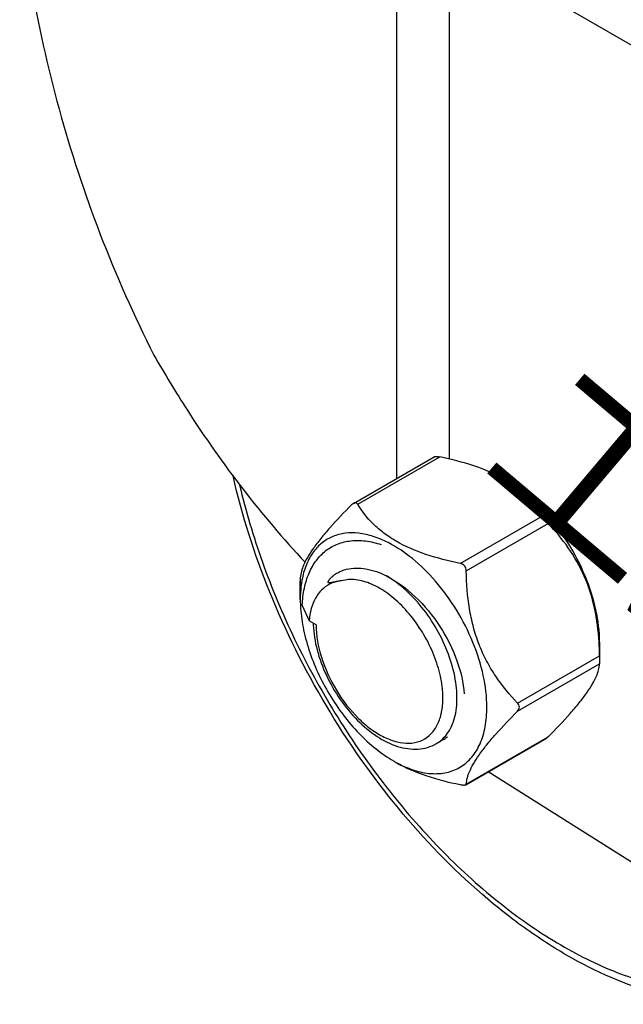
# Model space of a CAD drawing. Units: millimetres. Extents: x 1397 to 1827, y -402 to -105.
# Drawn here: x 1614 to 1645, y -358 to -309 of the extents above; entities that cross this region are included whole.
import ezdxf

# ---------------------------------------------------------------- set-up
doc = ezdxf.new("R2010")
doc.units = ezdxf.units.MM
doc.header["$LTSCALE"] = 30.734
doc.layers.get('0').update_dxf_attribs({"linetype": 'CONTINUOUS'})
doc.layers.add('02___PRT_ALL_AXES', color=7, linetype='CONTINUOUS')
doc.layers.add('shuiyin', color=254, linetype='CONTINUOUS')
doc.styles.get("Standard").update_dxf_attribs({"font": 'txt', "width": 0.85})

msp = doc.modelspace()

# ---------------------------------------------------------------- linework, layer by layer
at = {"color": 7, "linetype": 'Continuous'}
for p, q in [((1633.255, -331.823), (1633.255, -304.012)), ((1635.903, -330.86), (1635.903, -304.812)), ((1648.731, -312.218), (1635.903, -304.812)), ((1631.078, -333.079), (1635.129, -330.741)), ((1631.296, -333.123), (1635.411, -330.747)), ((1631.079, -333.079), (1630.989, -333.15)), ((1636.438, -336.092), (1640.554, -333.716)), ((1636.744, -336.473), (1640.86, -334.097)), ((1628.415, -337.901), (1628.415, -336.96)), ((1628.514, -338.204), (1628.854, -338.97)), ((1629.207, -339.174), (1628.854, -338.97)), ((1643.434, -340.724), (1643.434, -340.04)), ((1639.316, -343.1), (1643.431, -340.724)), ((1639.316, -343.508), (1643.431, -341.132)), ((1636.721, -347.2), (1640.771, -344.861)), ((1636.744, -347.166), (1640.86, -344.79)), ((1640.86, -344.79), (1640.771, -344.862)), ((1645.478, -351.365), (1637.846, -346.55)), ((1636.721, -347.199), (1636.744, -347.166))]:
    msp.add_line(p, q, dxfattribs=at)
for centre, radius, start, end in [((1635.492, -337.29), 6.271, 58.648, 60.0028), ((1634.057, -338.966), 4.996, 181.451, 182.4558), ((1627.994, -340.994), 15.439, 1.0019, 3.537), ((1634.757, -343.481), 1.677, 300.0101, 306.9649), ((1634.747, -343.467), 1.695, 306.962, 308.6181)]:
    msp.add_arc(centre, radius, start, end, dxfattribs=at)
for points, knots in [([(1614.339, -300.426), (1614.347, -302.574), (1614.783, -306.919), (1616.216, -313.325), (1618.274, -319.625), (1620.079, -323.667), (1621.075, -325.637)], [0, 0, 0, 0, 0.245044, 0.495898, 0.748078, 1, 1, 1, 1]), ([(1621.075, -325.637), (1621.608, -326.576), (1623.828, -330.25), (1626.461, -333.68), (1628.655, -336.029)], [0, 0, 0, 0, 0.251413, 1, 1, 1, 1]), ([(1635.128, -330.741), (1635.141, -330.734), (1635.179, -330.724), (1635.274, -330.722), (1635.354, -330.735), (1635.411, -330.747)], [0, 0, 0, 0, 0.160373, 0.388632, 1, 1, 1, 1]), ([(1638.627, -331.859), (1638.154, -331.586), (1637.096, -331.143), (1635.991, -330.867), (1635.411, -330.747)], [0, 0, 0, 0, 0.479829, 1, 1, 1, 1]), ([(1654.789, -356.947), (1654.214, -357.279), (1652.971, -357.822), (1650.945, -358.223), (1648.796, -358.219), (1645.732, -357.676), (1642.666, -356.36), (1639.721, -354.481), (1636.686, -352.085), (1633.157, -348.412), (1629.569, -343.284), (1626.764, -337.665), (1625.491, -333.691), (1625.046, -331.706)], [0, 0, 0, 0, 0.0456, 0.092245, 0.140893, 0.192319, 0.305087, 0.366904, 0.432023, 0.570218, 0.714959, 0.860249, 1, 1, 1, 1]), ([(1640.554, -333.716), (1640.343, -333.376), (1639.819, -332.697), (1639.139, -332.169), (1638.755, -331.935)], [0, 0, 0, 0, 0.470486, 1, 1, 1, 1]), ([(1625.373, -332.153), (1625.678, -333.465), (1626.463, -336.1), (1628.077, -339.942), (1630.107, -343.655), (1632.49, -347.122), (1635.153, -350.238), (1638.014, -352.907), (1640.989, -355.048), (1643.989, -356.596), (1646.931, -357.499), (1649.733, -357.718), (1652.309, -357.221), (1654.547, -356), (1656.34, -354.112), (1657.63, -351.654), (1658.399, -348.72), (1658.552, -346.608), (1658.552, -345.502)], [0, 0, 0, 0, 0.074585, 0.151927, 0.230463, 0.308554, 0.384587, 0.457088, 0.524832, 0.586988, 0.643282, 0.694202, 0.741179, 0.786556, 0.833118, 0.883319, 0.938736, 1, 1, 1, 1]), ([(1631.296, -333.123), (1631.285, -333.106), (1631.259, -333.075), (1631.183, -333.037), (1631.116, -333.058), (1631.079, -333.079)], [0, 0, 0, 0, 0.247371, 0.479002, 1, 1, 1, 1]), ([(1630.989, -333.15), (1630.617, -333.528), (1630.086, -334.083), (1629.451, -334.826), (1629.072, -335.321), (1628.781, -335.767), (1628.536, -336.244), (1628.432, -336.596), (1628.418, -336.809)], [0, 0, 0, 0, 0.35081, 0.507411, 0.645761, 0.76292, 0.858894, 1, 1, 1, 1]), ([(1636.438, -336.092), (1635.859, -335.972), (1634.753, -335.695), (1633.465, -335.156), (1632.606, -334.592), (1631.924, -334.001), (1631.518, -333.481), (1631.296, -333.123)], [0, 0, 0, 0, 0.290413, 0.558306, 0.680029, 0.793273, 1, 1, 1, 1]), ([(1640.554, -333.716), (1640.594, -333.78), (1640.692, -333.91), (1640.799, -334.033), (1640.86, -334.097)], [0, 0, 0, 0, 0.460713, 1, 1, 1, 1]), ([(1643.404, -340.041), (1643.369, -339.471), (1643.23, -338.339), (1642.726, -336.724), (1641.913, -335.296), (1641.222, -334.475), (1640.86, -334.097)], [0, 0, 0, 0, 0.259513, 0.515269, 0.762367, 1, 1, 1, 1]), ([(1628.514, -338.204), (1628.526, -337.914), (1628.59, -337.359), (1628.824, -336.589), (1629.188, -335.939), (1629.678, -335.431), (1630.278, -335.089), (1630.965, -334.926), (1631.712, -334.943), (1632.213, -335.064), (1632.466, -335.148)], [0, 0, 0, 0, 0.145603, 0.278978, 0.40143, 0.51623, 0.628319, 0.743334, 0.866168, 1, 1, 1, 1]), ([(1630.487, -336.968), (1630.45, -336.971), (1630.377, -336.979), (1630.27, -336.996), (1630.165, -337.016), (1630.08, -337.035), (1630.014, -337.051), (1629.965, -337.062), (1629.917, -337.071), (1629.872, -337.076), (1629.831, -337.073), (1629.815, -337.05), (1629.813, -337.023), (1629.824, -336.99), (1629.843, -336.955), (1629.869, -336.915), (1629.904, -336.869), (1629.948, -336.82), (1630.008, -336.76), (1630.088, -336.693), (1630.187, -336.622), (1630.325, -336.539), (1630.507, -336.454), (1630.659, -336.406), (1630.737, -336.387)], [0, 0, 0, 0, 0.059246, 0.117297, 0.174132, 0.229638, 0.256803, 0.283479, 0.309525, 0.334714, 0.359234, 0.367147, 0.378278, 0.401462, 0.422123, 0.441497, 0.478229, 0.513432, 0.547698, 0.614445, 0.679727, 0.744162, 0.871908, 1, 1, 1, 1]), ([(1630.737, -336.387), (1631.049, -336.31), (1631.761, -336.315), (1632.416, -336.559), (1632.743, -336.725)], [0, 0, 0, 0, 0.467319, 1, 1, 1, 1]), ([(1636.744, -336.473), (1636.744, -336.428), (1636.73, -336.338), (1636.667, -336.218), (1636.564, -336.131), (1636.481, -336.101), (1636.438, -336.092)], [0, 0, 0, 0, 0.254505, 0.505983, 0.75396, 1, 1, 1, 1]), ([(1639.316, -343.1), (1638.917, -342.683), (1638.355, -342.006), (1637.746, -340.993), (1637.367, -340.16), (1637.082, -339.274), (1636.825, -338.046), (1636.756, -337.102), (1636.744, -336.473)], [0, 0, 0, 0, 0.237084, 0.359655, 0.484955, 0.612474, 0.741354, 1, 1, 1, 1]), ([(1628.418, -336.809), (1628.418, -336.816), (1628.415, -336.867), (1628.415, -336.917), (1628.415, -336.96)], [0, 0, 0, 0, 0.156838, 1, 1, 1, 1]), ([(1630.487, -336.968), (1630.432, -336.973), (1630.223, -337), (1630.019, -337.069), (1629.879, -337.141)], [0, 0, 0, 0, 0.25734, 1, 1, 1, 1]), ([(1635.534, -342.269), (1635.491, -341.918), (1635.328, -341.2), (1634.91, -340.161), (1634.333, -339.175), (1633.633, -338.305), (1632.855, -337.605), (1632.042, -337.119), (1631.242, -336.877), (1630.715, -336.903), (1630.487, -336.968)], [0, 0, 0, 0, 0.13255, 0.273895, 0.41813, 0.558958, 0.690544, 0.808466, 0.910864, 1, 1, 1, 1]), ([(1632.743, -336.725), (1633.271, -336.993), (1634.278, -337.75), (1635.473, -339.217), (1636.316, -340.883), (1636.599, -342.076), (1636.632, -342.643)], [0, 0, 0, 0, 0.242215, 0.506551, 0.767735, 1, 1, 1, 1]), ([(1635.564, -344.897), (1635.77, -344.701), (1636.017, -344.311), (1636.2, -343.72), (1636.305, -343.008), (1636.251, -342.013), (1635.934, -340.778), (1635.386, -339.545), (1634.645, -338.404), (1633.767, -337.438), (1633.09, -336.925), (1632.743, -336.725)], [0, 0, 0, 0, 0.089465, 0.139556, 0.193794, 0.314481, 0.449089, 0.591975, 0.736088, 0.874176, 1, 1, 1, 1]), ([(1629.879, -337.141), (1629.735, -337.215), (1629.462, -337.419), (1629.152, -337.845), (1628.943, -338.375), (1628.874, -338.765), (1628.854, -338.97)], [0, 0, 0, 0, 0.223623, 0.458989, 0.716115, 1, 1, 1, 1]), ([(1629.065, -339.18), (1629.083, -339.601), (1629.228, -340.473), (1629.693, -341.737), (1630.379, -342.934), (1631.236, -343.978), (1632.208, -344.792), (1633.242, -345.317), (1634.141, -345.458), (1634.802, -345.346), (1635.103, -345.218), (1635.242, -345.138)], [0, 0, 0, 0, 0.129197, 0.268054, 0.410577, 0.549744, 0.679411, 0.79618, 0.901075, 0.950929, 1, 1, 1, 1]), ([(1629.207, -339.174), (1629.207, -339.723), (1629.423, -340.88), (1630.164, -342.487), (1631.084, -343.678), (1631.947, -344.42), (1632.598, -344.824), (1633.244, -345.071), (1633.863, -345.149), (1634.43, -345.045), (1634.91, -344.754), (1635.269, -344.298), (1635.453, -343.822), (1635.539, -343.392), (1635.585, -342.904), (1635.566, -342.525), (1635.534, -342.269)], [0, 0, 0, 0, 0.138287, 0.291446, 0.44301, 0.513217, 0.577509, 0.635127, 0.686356, 0.732868, 0.777742, 0.824651, 0.87654, 0.904923, 0.934994, 1, 1, 1, 1]), ([(1643.431, -340.724), (1643.432, -340.746), (1643.433, -340.832), (1643.434, -340.918), (1643.434, -340.981)], [0, 0, 0, 0, 0.263226, 1, 1, 1, 1]), ([(1643.434, -340.981), (1643.434, -340.998), (1643.434, -341.049), (1643.434, -341.099), (1643.431, -341.132)], [0, 0, 0, 0, 0.340671, 1, 1, 1, 1]), ([(1640.86, -344.79), (1641.233, -344.413), (1641.764, -343.858), (1642.398, -343.115), (1642.778, -342.62), (1643.069, -342.173), (1643.313, -341.697), (1643.418, -341.345), (1643.431, -341.132)], [0, 0, 0, 0, 0.35081, 0.507411, 0.645761, 0.76292, 0.858894, 1, 1, 1, 1]), ([(1639.408, -343.306), (1639.408, -343.269), (1639.389, -343.192), (1639.343, -343.129), (1639.316, -343.1)], [0, 0, 0, 0, 0.486211, 1, 1, 1, 1]), ([(1639.316, -343.508), (1639.343, -343.481), (1639.389, -343.419), (1639.408, -343.343), (1639.408, -343.306)], [0, 0, 0, 0, 0.511763, 1, 1, 1, 1]), ([(1636.744, -347.166), (1636.758, -346.953), (1636.862, -346.601), (1637.107, -346.125), (1637.398, -345.679), (1637.777, -345.184), (1638.412, -344.441), (1638.943, -343.886), (1639.316, -343.508)], [0, 0, 0, 0, 0.141106, 0.23708, 0.354239, 0.49259, 0.64919, 1, 1, 1, 1]), ([(1635.243, -345.138), (1635.33, -345.088), (1635.44, -345.01), (1635.539, -344.92), (1635.564, -344.897)], [0, 0, 0, 0, 0.747725, 1, 1, 1, 1]), ([(1633.222, -346.081), (1633.695, -346.354), (1634.753, -346.797), (1635.859, -347.074), (1636.438, -347.194)], [0, 0, 0, 0, 0.479829, 1, 1, 1, 1]), ([(1636.438, -347.194), (1636.495, -347.206), (1636.575, -347.219), (1636.671, -347.216), (1636.708, -347.207), (1636.721, -347.199)], [0, 0, 0, 0, 0.611368, 0.839627, 1, 1, 1, 1])]:
    msp.add_open_spline(points, degree=3, knots=knots, dxfattribs=at)
at = {"layer": '02___PRT_ALL_AXES', "color": 7, "linetype": 'Continuous'}
for p, q in [((1628.415, -336.96), (1628.415, -337.901)), ((1643.434, -340.04), (1643.434, -340.724)), ((1635.596, -344.933), (1635.243, -345.138))]:
    msp.add_line(p, q, dxfattribs=at)
for centre, radius, start, end in [((1632.99, -337.757), 4.566, 168.2481, 171.0696), ((1634.862, -337.9), 6.447, 180.0103, 182.6902), ((1636.156, -340.709), 6.119, 239.9945, 241.3763)]:
    msp.add_arc(centre, radius, start, end, dxfattribs=at)
for points, knots in [([(1640.747, -333.598), (1640.446, -333.26), (1639.824, -332.649), (1639.114, -332.14), (1638.753, -331.932)], [0, 0, 0, 0, 0.520464, 1, 1, 1, 1]), ([(1643.434, -340.04), (1643.434, -339.498), (1643.289, -338.359), (1642.742, -336.68), (1641.895, -335.051), (1641.155, -334.055), (1640.747, -333.598)], [0, 0, 0, 0, 0.228577, 0.479662, 0.74137, 1, 1, 1, 1]), ([(1632.827, -335.052), (1632.585, -334.928), (1632.104, -334.724), (1631.372, -334.557), (1630.678, -334.551), (1630.044, -334.71), (1629.492, -335.035), (1629.042, -335.512), (1628.707, -336.122), (1628.57, -336.583), (1628.519, -336.827)], [0, 0, 0, 0, 0.14661, 0.280191, 0.4024, 0.51674, 0.628343, 0.74299, 0.865747, 1, 1, 1, 1]), ([(1635.185, -336.972), (1634.835, -336.568), (1634.108, -335.849), (1633.258, -335.272), (1632.827, -335.052)], [0, 0, 0, 0, 0.524871, 1, 1, 1, 1]), ([(1637.777, -343.306), (1637.777, -342.775), (1637.638, -341.661), (1637.112, -340.015), (1636.295, -338.411), (1635.58, -337.427), (1635.185, -336.972)], [0, 0, 0, 0, 0.228382, 0.479032, 0.740618, 1, 1, 1, 1]), ([(1628.479, -337.048), (1628.468, -337.116), (1628.43, -337.399), (1628.415, -337.685), (1628.415, -337.901)], [0, 0, 0, 0, 0.241857, 1, 1, 1, 1]), ([(1628.422, -338.202), (1628.439, -338.567), (1628.535, -339.32), (1628.939, -340.851), (1629.631, -342.344), (1630.551, -343.709), (1631.333, -344.627), (1632.177, -345.405), (1632.787, -345.83), (1633.096, -346.008)], [0, 0, 0, 0, 0.116313, 0.240736, 0.503146, 0.635437, 0.764153, 0.886448, 1, 1, 1, 1]), ([(1633.225, -346.081), (1633.51, -346.236), (1634.077, -346.489), (1634.945, -346.674), (1635.756, -346.629), (1636.475, -346.346), (1637.059, -345.834), (1637.479, -345.128), (1637.728, -344.264), (1637.777, -343.636), (1637.777, -343.306)], [0, 0, 0, 0, 0.143404, 0.271857, 0.387858, 0.496854, 0.606414, 0.723926, 0.854417, 1, 1, 1, 1])]:
    msp.add_open_spline(points, degree=3, knots=knots, dxfattribs=at)

# ---------------------------------------------------------------- texts
at = {"layer": 'shuiyin', "insert": (1641.952, -325.887), "char_height": 7, "width": 128.49129, "attachment_point": 1, "rotation": 319.7916}
msp.add_mtext('{\\fKaiTi|b0|i0|c134|p49;\\C9;工拼拼}', dxfattribs=at)

doc.saveas('drawing.dxf')
